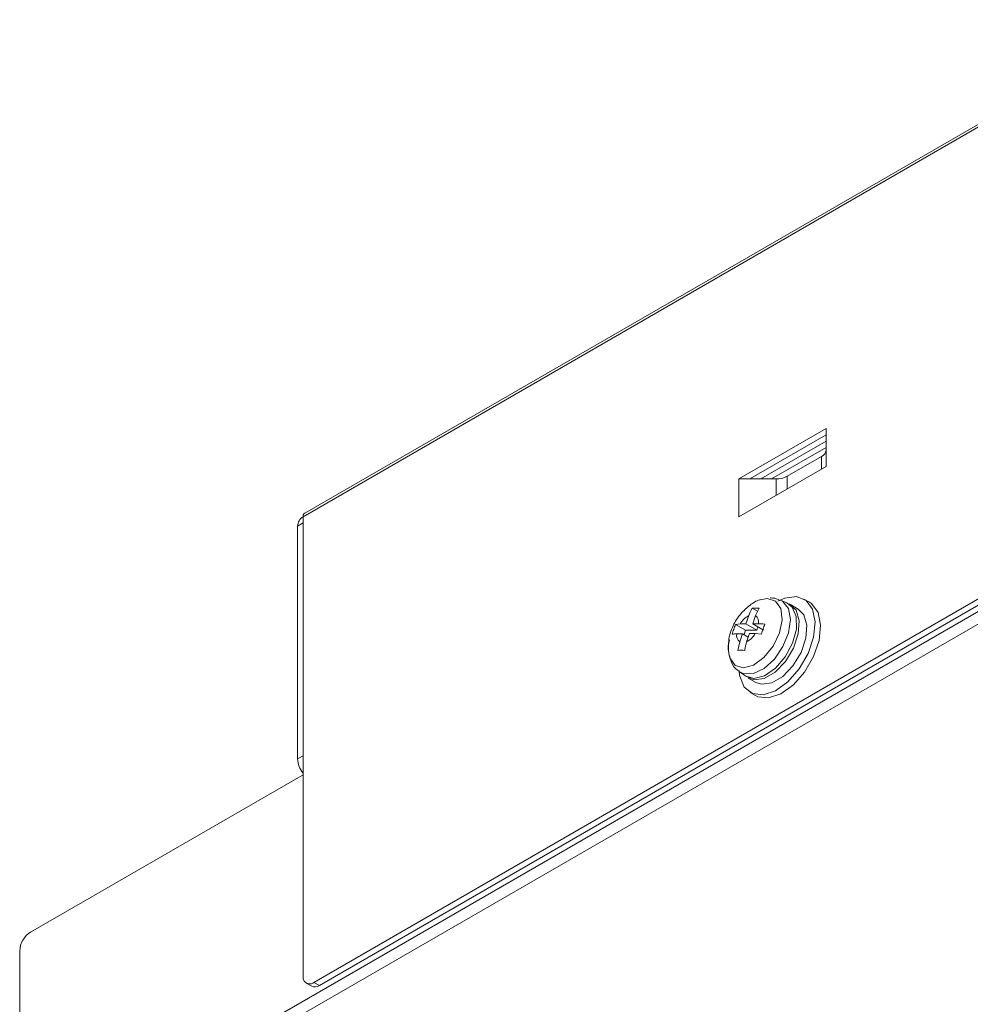
# Model space of a CAD drawing. Units: inches. Extents: x 86 to 194, y 94 to 137.
# Drawn here: x 87 to 99, y 103 to 116 of the extents above; entities that cross this region are included whole.
import ezdxf

# ---------------------------------------------------------------- set-up
doc = ezdxf.new("R2010")
doc.units = ezdxf.units.IN
doc.header["$MEASUREMENT"] = 0

# ---------------------------------------------------------------- blocks, each defined once
blk = doc.blocks.new('block 105')
at = {"color": 7, "lineweight": 15}
blk.add_open_spline([(96.451, 108.743), (96.45, 108.742), (96.449, 108.742), (96.448, 108.742), (96.401, 108.733), (96.36, 108.704), (96.321, 108.674), (96.277, 108.64), (96.236, 108.604), (96.201, 108.562), (96.161, 108.516), (96.128, 108.462), (96.102, 108.406), (96.072, 108.345), (96.051, 108.28), (96.044, 108.214), (96.038, 108.16), (96.041, 108.105), (96.045, 108.05)], degree=3, knots=[0, 0, 0, 0, 1, 1, 1, 2, 2, 2, 3, 3, 3, 4, 4, 4, 5, 5, 5, 6, 6, 6, 6], dxfattribs=at)
blk = doc.blocks.new('block 106')
at = {"color": 7, "lineweight": 15}
blk.add_open_spline([(96.712, 108.734), (96.69, 108.745), (96.667, 108.757), (96.643, 108.763), (96.623, 108.767), (96.602, 108.768), (96.58, 108.768)], degree=3, knots=[0, 0, 0, 0, 1, 1, 1, 2, 2, 2, 2], dxfattribs=at)
blk = doc.blocks.new('block 107')
at = {"color": 7, "lineweight": 15}
blk.add_open_spline([(96.053, 108.226), (96.041, 108.174), (96.03, 108.122), (96.041, 108.074), (96.042, 108.07), (96.044, 108.066), (96.045, 108.062)], degree=3, knots=[0, 0, 0, 0, 1, 1, 1, 2, 2, 2, 2], dxfattribs=at)
blk = doc.blocks.new('block 108')
at = {"color": 7, "lineweight": 15}
blk.add_open_spline([(96.055, 108.022), (96.062, 107.993), (96.068, 107.964), (96.079, 107.936), (96.095, 107.894), (96.122, 107.854), (96.159, 107.83), (96.167, 107.825), (96.175, 107.821), (96.183, 107.817)], degree=3, knots=[0, 0, 0, 0, 1, 1, 1, 2, 2, 2, 3, 3, 3, 3], dxfattribs=at)
blk = doc.blocks.new('block 109')
at = {"color": 7, "lineweight": 15}
blk.add_lwpolyline([(96.798, 108.704), (96.717, 108.74)], dxfattribs=at)
blk = doc.blocks.new('block 110')
at = {"color": 7, "lineweight": 15}
blk.add_lwpolyline([(96.181, 107.812), (96.253, 107.76)], dxfattribs=at)
blk = doc.blocks.new('block 117')
at = {"color": 7, "lineweight": 15}
blk.add_lwpolyline([(96.298, 107.729), (96.397, 107.671)], dxfattribs=at)
blk = doc.blocks.new('block 118')
at = {"color": 7, "lineweight": 15}
blk.add_lwpolyline([(96.946, 108.624), (96.847, 108.681)], dxfattribs=at)
blk = doc.blocks.new('block 119')
at = {"color": 7, "lineweight": 15}
blk.add_lwpolyline([(96.321, 107.542), (96.392, 107.501)], dxfattribs=at)
blk = doc.blocks.new('block 120')
at = {"color": 7, "lineweight": 15}
blk.add_lwpolyline([(97.092, 108.713), (97.021, 108.754)], dxfattribs=at)
blk = doc.blocks.new('block 140')
at = {"color": 7, "lineweight": 15}
blk.add_lwpolyline([(121.37, 127.666), (90.541, 109.868)], dxfattribs=at)
blk = doc.blocks.new('block 141')
at = {"color": 7, "lineweight": 15}
blk.add_lwpolyline([(90.561, 103.77), (90.632, 103.729)], dxfattribs=at)
blk = doc.blocks.new('block 821')
at = {"color": 7, "lineweight": 15}
blk.add_lwpolyline([(96.46, 110.312), (97.308, 110.802)], dxfattribs=at)
blk = doc.blocks.new('block 824')
at = {"color": 7, "lineweight": 15}
blk.add_lwpolyline([(97.308, 110.72), (96.601, 110.312)], dxfattribs=at)
blk = doc.blocks.new('block 825')
at = {"color": 7, "lineweight": 15}
blk.add_lwpolyline([(96.451, 108.743), (96.543, 108.761), (96.651, 108.728), (96.719, 108.632), (96.737, 108.486), (96.702, 108.314), (96.62, 108.142), (96.502, 107.995), (96.367, 107.896), (96.236, 107.86), (96.127, 107.893), (96.059, 107.99), (96.045, 108.047)], dxfattribs=at)
blk = doc.blocks.new('block 826')
at = {"color": 7, "lineweight": 15}
blk.add_open_spline([(96.304, 108.539), (96.257, 108.514), (96.218, 108.477), (96.193, 108.431)], degree=3, dxfattribs=at)
blk = doc.blocks.new('block 827')
at = {"color": 7, "lineweight": 15}
blk.add_lwpolyline([(96.193, 108.431), (96.132, 108.424)], dxfattribs=at)
blk = doc.blocks.new('block 828')
at = {"color": 7, "lineweight": 15}
blk.add_open_spline([(96.132, 108.424), (96.124, 108.403), (96.116, 108.382), (96.109, 108.36), (96.102, 108.339), (96.095, 108.317), (96.089, 108.296)], degree=3, knots=[0, 0, 0, 0, 1, 1, 1, 2, 2, 2, 2], dxfattribs=at)
blk = doc.blocks.new('block 829')
at = {"color": 7, "lineweight": 15}
blk.add_open_spline([(96.089, 108.296), (96.09, 108.296), (96.091, 108.296), (96.092, 108.297), (96.107, 108.301), (96.128, 108.302), (96.149, 108.303)], degree=3, knots=[0, 0, 0, 0, 1, 1, 1, 2, 2, 2, 2], dxfattribs=at)
blk = doc.blocks.new('block 830')
at = {"color": 7, "lineweight": 15}
blk.add_open_spline([(96.149, 108.303), (96.141, 108.263), (96.156, 108.223), (96.187, 108.197)], degree=3, dxfattribs=at)
blk = doc.blocks.new('block 831')
at = {"color": 7, "lineweight": 15}
blk.add_lwpolyline([(96.187, 108.197), (96.163, 108.087)], dxfattribs=at)
blk = doc.blocks.new('block 832')
at = {"color": 7, "lineweight": 15}
blk.add_open_spline([(96.163, 108.087), (96.177, 108.088), (96.191, 108.089), (96.206, 108.089), (96.221, 108.089), (96.236, 108.089), (96.252, 108.088)], degree=3, knots=[0, 0, 0, 0, 1, 1, 1, 2, 2, 2, 2], dxfattribs=at)
blk = doc.blocks.new('block 833')
at = {"color": 7, "lineweight": 15}
blk.add_open_spline([(96.252, 108.088), (96.252, 108.091), (96.253, 108.094), (96.253, 108.097), (96.257, 108.131), (96.266, 108.164), (96.276, 108.198)], degree=3, knots=[0, 0, 0, 0, 1, 1, 1, 2, 2, 2, 2], dxfattribs=at)
blk = doc.blocks.new('block 834')
at = {"color": 7, "lineweight": 15}
blk.add_open_spline([(96.276, 108.198), (96.322, 108.222), (96.361, 108.26), (96.387, 108.306)], degree=3, dxfattribs=at)
blk = doc.blocks.new('block 835')
at = {"color": 7, "lineweight": 15}
blk.add_lwpolyline([(96.387, 108.306), (96.47, 108.3)], dxfattribs=at)
blk = doc.blocks.new('block 836')
at = {"color": 7, "lineweight": 15}
blk.add_open_spline([(96.47, 108.3), (96.476, 108.322), (96.483, 108.343), (96.49, 108.365), (96.497, 108.386), (96.505, 108.407), (96.513, 108.428)], degree=3, knots=[0, 0, 0, 0, 1, 1, 1, 2, 2, 2, 2], dxfattribs=at)
blk = doc.blocks.new('block 837')
at = {"color": 7, "lineweight": 15}
blk.add_open_spline([(96.513, 108.428), (96.511, 108.428), (96.509, 108.428), (96.506, 108.429), (96.479, 108.432), (96.454, 108.433), (96.43, 108.433)], degree=3, knots=[0, 0, 0, 0, 1, 1, 1, 2, 2, 2, 2], dxfattribs=at)
blk = doc.blocks.new('block 838')
at = {"color": 7, "lineweight": 15}
blk.add_open_spline([(96.43, 108.433), (96.438, 108.473), (96.423, 108.514), (96.392, 108.54)], degree=3, dxfattribs=at)
blk = doc.blocks.new('block 839')
at = {"color": 7, "lineweight": 15}
blk.add_lwpolyline([(96.392, 108.54), (96.439, 108.636)], dxfattribs=at)
blk = doc.blocks.new('block 840')
at = {"color": 7, "lineweight": 15}
blk.add_open_spline([(96.439, 108.636), (96.423, 108.636), (96.408, 108.637), (96.393, 108.636), (96.378, 108.636), (96.364, 108.636), (96.35, 108.635)], degree=3, knots=[0, 0, 0, 0, 1, 1, 1, 2, 2, 2, 2], dxfattribs=at)
blk = doc.blocks.new('block 841')
at = {"color": 7, "lineweight": 15}
blk.add_open_spline([(96.35, 108.635), (96.349, 108.633), (96.347, 108.631), (96.346, 108.629), (96.329, 108.601), (96.316, 108.57), (96.304, 108.539)], degree=3, knots=[0, 0, 0, 0, 1, 1, 1, 2, 2, 2, 2], dxfattribs=at)
blk = doc.blocks.new('block 842')
at = {"color": 7, "lineweight": 15}
blk.add_lwpolyline([(96.372, 107.724), (96.508, 107.759), (96.65, 107.857), (96.777, 108.004), (96.871, 108.18), (96.922, 108.363), (96.921, 108.526), (96.869, 108.649), (96.798, 108.704)], dxfattribs=at)
blk = doc.blocks.new('block 843')
at = {"color": 7, "lineweight": 15}
blk.add_lwpolyline([(96.253, 107.76), (96.258, 107.756), (96.372, 107.724)], dxfattribs=at)
blk = doc.blocks.new('block 844')
at = {"color": 7, "lineweight": 15}
blk.add_lwpolyline([(96.497, 108.351), (96.356, 108.433)], dxfattribs=at)
blk = doc.blocks.new('block 845')
at = {"color": 7, "lineweight": 15}
blk.add_lwpolyline([(96.43, 108.433), (96.356, 108.433)], dxfattribs=at)
blk = doc.blocks.new('block 846')
at = {"color": 7, "lineweight": 15}
blk.add_lwpolyline([(96.263, 108.348), (96.243, 108.292)], dxfattribs=at)
blk = doc.blocks.new('block 847')
at = {"color": 7, "lineweight": 15}
blk.add_lwpolyline([(96.409, 108.35), (96.263, 108.348)], dxfattribs=at)
blk = doc.blocks.new('block 848')
at = {"color": 7, "lineweight": 15}
blk.add_lwpolyline([(96.423, 108.394), (96.409, 108.35)], dxfattribs=at)
blk = doc.blocks.new('block 849')
at = {"color": 7, "lineweight": 15}
blk.add_lwpolyline([(96.276, 108.198), (96.312, 108.305)], dxfattribs=at)
blk = doc.blocks.new('block 850')
at = {"color": 7, "lineweight": 15}
blk.add_lwpolyline([(96.312, 108.305), (96.387, 108.306)], dxfattribs=at)
blk = doc.blocks.new('block 851')
at = {"color": 7, "lineweight": 15}
blk.add_lwpolyline([(96.356, 108.433), (96.392, 108.54)], dxfattribs=at)
blk = doc.blocks.new('block 852')
at = {"color": 7, "lineweight": 15}
blk.add_lwpolyline([(96.224, 108.304), (96.187, 108.197)], dxfattribs=at)
blk = doc.blocks.new('block 853')
at = {"color": 7, "lineweight": 15}
blk.add_lwpolyline([(96.297, 108.261), (96.224, 108.304)], dxfattribs=at)
blk = doc.blocks.new('block 854')
at = {"color": 7, "lineweight": 15}
blk.add_lwpolyline([(96.149, 108.303), (96.224, 108.304)], dxfattribs=at)
blk = doc.blocks.new('block 855')
at = {"color": 7, "lineweight": 15}
blk.add_lwpolyline([(96.419, 108.595), (96.35, 108.635)], dxfattribs=at)
blk = doc.blocks.new('block 856')
at = {"color": 7, "lineweight": 15}
blk.add_lwpolyline([(96.267, 108.432), (96.193, 108.431)], dxfattribs=at)
blk = doc.blocks.new('block 857')
at = {"color": 7, "lineweight": 15}
blk.add_lwpolyline([(96.409, 108.35), (96.267, 108.432)], dxfattribs=at)
blk = doc.blocks.new('block 858')
at = {"color": 7, "lineweight": 15}
blk.add_lwpolyline([(96.263, 108.348), (96.132, 108.424)], dxfattribs=at)
blk = doc.blocks.new('block 859')
at = {"color": 7, "lineweight": 15}
blk.add_lwpolyline([(96.304, 108.539), (96.267, 108.432)], dxfattribs=at)
blk = doc.blocks.new('block 896')
at = {"color": 7, "lineweight": 15}
blk.add_lwpolyline([(96.267, 107.751), (96.37, 107.705), (96.503, 107.723), (96.646, 107.807), (96.779, 107.944), (96.884, 108.117), (96.947, 108.301), (96.959, 108.472), (96.919, 108.608), (96.833, 108.689), (96.813, 108.697)], dxfattribs=at)
blk = doc.blocks.new('block 897')
at = {"color": 7, "lineweight": 15}
blk.add_lwpolyline([(96.397, 107.671), (96.469, 107.648), (96.603, 107.666), (96.746, 107.749), (96.878, 107.887), (96.983, 108.059), (97.046, 108.244), (97.059, 108.415), (97.019, 108.551), (96.946, 108.624)], dxfattribs=at)
blk = doc.blocks.new('block 898')
at = {"color": 7, "lineweight": 15}
blk.add_lwpolyline([(96.177, 107.827), (96.187, 107.751), (96.246, 107.61), (96.351, 107.527), (96.491, 107.511), (96.65, 107.564), (96.812, 107.681), (96.959, 107.848), (97.074, 108.047), (97.146, 108.258), (97.166, 108.456), (97.133, 108.621), (97.05, 108.735), (96.925, 108.785), (96.774, 108.766), (96.682, 108.725)], dxfattribs=at)
blk = doc.blocks.new('block 899')
at = {"color": 7, "lineweight": 15}
blk.add_lwpolyline([(96.392, 107.501), (96.422, 107.486), (96.562, 107.471), (96.721, 107.524), (96.883, 107.64), (97.029, 107.807), (97.145, 108.007), (97.216, 108.217), (97.237, 108.415), (97.204, 108.58), (97.12, 108.694), (97.092, 108.713)], dxfattribs=at)
blk = doc.blocks.new('block 1070')
at = {"color": 7, "lineweight": 15}
blk.add_open_spline([(90.52, 103.861), (90.512, 103.814), (90.544, 103.769), (90.592, 103.761), (90.617, 103.757), (90.642, 103.764), (90.661, 103.78)], degree=3, knots=[0, 0, 0, 0, 1, 1, 1, 2, 2, 2, 2], dxfattribs=at)
blk = doc.blocks.new('block 1071')
at = {"color": 7, "lineweight": 15}
blk.add_lwpolyline([(90.52, 103.861), (90.52, 109.822)], dxfattribs=at)
blk = doc.blocks.new('block 1072')
at = {"color": 7, "lineweight": 15}
blk.add_lwpolyline([(121.35, 127.62), (90.52, 109.822)], dxfattribs=at)
blk = doc.blocks.new('block 1079')
at = {"color": 7, "lineweight": 15}
blk.add_lwpolyline([(119.935, 120.679), (90.661, 103.78)], dxfattribs=at)
blk = doc.blocks.new('block 1084')
at = {"color": 7, "lineweight": 15}
blk.add_lwpolyline([(97.308, 110.475), (96.177, 109.822)], dxfattribs=at)
blk = doc.blocks.new('block 1085')
at = {"color": 7, "lineweight": 15}
blk.add_lwpolyline([(97.308, 110.965), (97.308, 110.475)], dxfattribs=at)
blk = doc.blocks.new('block 1086')
at = {"color": 7, "lineweight": 15}
blk.add_lwpolyline([(97.308, 110.965), (96.177, 110.312)], dxfattribs=at)
blk = doc.blocks.new('block 1087')
at = {"color": 7, "lineweight": 15}
blk.add_lwpolyline([(96.177, 110.312), (96.177, 109.822)], dxfattribs=at)
blk = doc.blocks.new('block 1097')
at = {"color": 7, "lineweight": 15}
blk.add_lwpolyline([(90.732, 103.739), (90.661, 103.78)], dxfattribs=at)
blk = doc.blocks.new('block 1098')
at = {"color": 7, "lineweight": 15}
blk.add_lwpolyline([(120.006, 120.639), (90.732, 103.739)], dxfattribs=at)
blk = doc.blocks.new('block 1116')
at = {"color": 7, "lineweight": 15}
blk.add_open_spline([(90.541, 109.868), (90.525, 109.858), (90.517, 109.84), (90.52, 109.822)], degree=3, dxfattribs=at)
blk = doc.blocks.new('block 1127')
at = {"color": 7, "lineweight": 15}
blk.add_lwpolyline([(96.177, 110.312), (96.318, 110.312)], dxfattribs=at)
blk = doc.blocks.new('block 1128')
at = {"color": 7, "lineweight": 15}
blk.add_lwpolyline([(96.318, 110.312), (97.308, 110.883)], dxfattribs=at)
blk = doc.blocks.new('block 1129')
at = {"color": 7, "lineweight": 15}
blk.add_open_spline([(97.25, 110.604), (97.282, 110.619), (97.304, 110.65), (97.308, 110.686)], degree=3, dxfattribs=at)
blk = doc.blocks.new('block 1130')
at = {"color": 7, "lineweight": 15}
blk.add_lwpolyline([(96.801, 110.346), (97.25, 110.604)], dxfattribs=at)
blk = doc.blocks.new('block 1131')
at = {"color": 7, "lineweight": 15}
blk.add_lwpolyline([(96.318, 110.312), (96.659, 110.312)], dxfattribs=at)
blk = doc.blocks.new('block 1132')
at = {"color": 7, "lineweight": 15}
blk.add_open_spline([(96.659, 110.312), (96.709, 110.311), (96.757, 110.322), (96.801, 110.346)], degree=3, dxfattribs=at)
blk = doc.blocks.new('block 1133')
at = {"color": 7, "lineweight": 15}
blk.add_open_spline([(90.632, 103.729), (90.665, 103.715), (90.703, 103.718), (90.732, 103.739)], degree=3, dxfattribs=at)
blk = doc.blocks.new('block 1134')
at = {"color": 7, "lineweight": 15}
blk.add_open_spline([(90.449, 106.679), (90.452, 106.612), (90.477, 106.548), (90.52, 106.496)], degree=3, dxfattribs=at)
blk = doc.blocks.new('block 1135')
at = {"color": 7, "lineweight": 15}
blk.add_lwpolyline([(90.52, 106.719), (90.449, 106.679)], dxfattribs=at)
blk = doc.blocks.new('block 1136')
at = {"color": 7, "lineweight": 15}
blk.add_lwpolyline([(90.52, 109.741), (90.449, 109.7)], dxfattribs=at)
blk = doc.blocks.new('block 1137')
at = {"color": 7, "lineweight": 15}
blk.add_lwpolyline([(90.449, 109.7), (90.449, 106.679)], dxfattribs=at)
blk = doc.blocks.new('block 1138')
at = {"color": 7, "lineweight": 15}
blk.add_open_spline([(90.52, 109.822), (90.478, 109.795), (90.451, 109.75), (90.449, 109.7)], degree=3, dxfattribs=at)
blk = doc.blocks.new('block 1163')
at = {"color": 7, "lineweight": 15}
blk.add_lwpolyline([(86.843, 101.412), (121.491, 121.414)], dxfattribs=at)
blk = doc.blocks.new('block 1164')
at = {"color": 7, "lineweight": 15}
blk.add_lwpolyline([(121.491, 121.251), (86.984, 101.331)], dxfattribs=at)
blk = doc.blocks.new('block 1169')
at = {"color": 7, "lineweight": 15}
blk.add_lwpolyline([(86.843, 104.189), (86.843, 101.412)], dxfattribs=at)
blk = doc.blocks.new('block 1170')
at = {"color": 7, "lineweight": 15}
blk.add_open_spline([(86.984, 104.433), (86.9, 104.38), (86.847, 104.288), (86.843, 104.189)], degree=3, dxfattribs=at)
blk = doc.blocks.new('block 1171')
at = {"color": 7, "lineweight": 15}
blk.add_lwpolyline([(86.984, 104.433), (90.52, 106.474)], dxfattribs=at)
blk = doc.blocks.new('block 1348')
at = {"color": 253, "lineweight": 15}
blk.add_lwpolyline([(96.716, 108.741), (96.744, 108.725), (96.819, 108.631), (96.845, 108.489), (96.82, 108.316), (96.748, 108.136), (96.637, 107.974), (96.503, 107.852), (96.364, 107.786), (96.239, 107.784), (96.181, 107.813)], dxfattribs=at)
blk = doc.blocks.new('block 1368')
at = {"color": 253, "lineweight": 15}
blk.add_lwpolyline([(97.25, 110.441), (97.25, 110.604)], dxfattribs=at)
blk = doc.blocks.new('block 1369')
at = {"color": 253, "lineweight": 15}
blk.add_lwpolyline([(96.801, 110.346), (96.801, 110.182)], dxfattribs=at)
blk = doc.blocks.new('block 1370')
at = {"color": 253, "lineweight": 15}
blk.add_lwpolyline([(96.659, 110.1), (96.659, 110.312)], dxfattribs=at)
blk = doc.blocks.new('block 1371')
at = {"color": 253, "lineweight": 15}
blk.add_lwpolyline([(90.52, 109.822), (90.52, 109.822)], dxfattribs=at)

msp = doc.modelspace()

# ---------------------------------------------------------------- block references
for name in ['block 1072', 'block 140', 'block 1163', 'block 1164', 'block 1079', 'block 1098', 'block 1086', 'block 1128', 'block 1085', 'block 821', 'block 824', 'block 1129', 'block 1130', 'block 1368', 'block 1084', 'block 1087', 'block 1127', 'block 1131', 'block 1132', 'block 1370', 'block 1369', 'block 1116', 'block 1138', 'block 1136', 'block 1071', 'block 1371', 'block 1137', 'block 105', 'block 825', 'block 898', 'block 1348', 'block 899', 'block 106', 'block 109', 'block 120', 'block 896', 'block 841', 'block 840', 'block 855', 'block 842', 'block 839', 'block 897', 'block 118', 'block 826', 'block 859', 'block 851', 'block 838', 'block 828', 'block 827', 'block 858', 'block 856', 'block 846', 'block 847', 'block 857', 'block 844', 'block 845', 'block 848', 'block 837', 'block 836', 'block 107', 'block 829', 'block 830', 'block 854', 'block 852', 'block 853', 'block 834', 'block 849', 'block 850', 'block 835', 'block 831', 'block 832', 'block 833', 'block 108', 'block 110', 'block 843', 'block 117', 'block 119', 'block 1135', 'block 1134', 'block 1171', 'block 1170', 'block 1169', 'block 1070', 'block 141', 'block 1133', 'block 1097']:
    msp.add_blockref(name, (0, 0))

doc.saveas('drawing.dxf')
